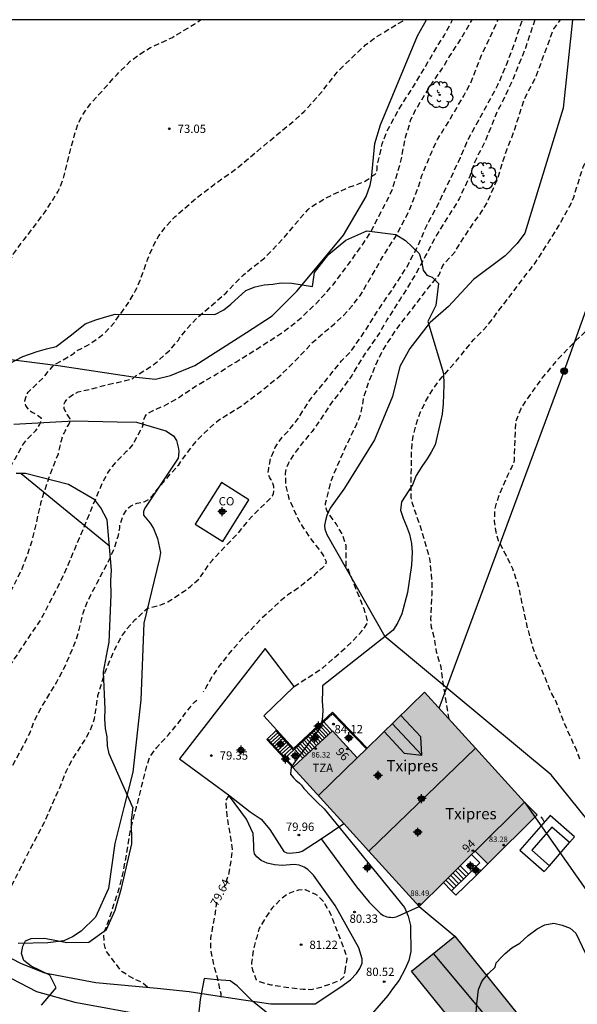
# Model space of a CAD drawing. Units: metres. Extents: x 587294 to 587645, y 4795040 to 4795290.
# Drawn here: x 587448 to 587498, y 4795201 to 4795290 of the extents above; entities that cross this region are included whole.
import ezdxf
from ezdxf.enums import TextEntityAlignment as Align

# ---------------------------------------------------------------- set-up
doc = ezdxf.new("R2010")
doc.units = ezdxf.units.M
doc.header["$MEASUREMENT"] = 0
doc.linetypes.add('TRAZOS_NORMALES', pattern=[0.75, 0.5, -0.25])
for name, color, linetype in [('010106', 9, 'Continuous'), ('020194', 31, 'TRAZOS_NORMALES'), ('020195', 30, 'TRAZOS_NORMALES'), ('020204', 9, 'Continuous'), ('020307', 24, 'Continuous'), ('020308', 9, 'Continuous'), ('060106', 9, 'Continuous'), ('060110', 9, 'Continuous'), ('060117', 9, 'Continuous'), ('060130', 9, 'Continuous'), ('060134', 9, 'Continuous'), ('070101', 9, 'Continuous'), ('070104', 3, 'Continuous'), ('070105', 6, 'Continuous'), ('080107', 9, 'Continuous'), ('080109', 9, 'Continuous'), ('080110', 9, 'Continuous'), ('080137', 9, 'Continuous'), ('080201', 9, 'Continuous'), ('080202', 9, 'Continuous'), ('080301', 9, 'Continuous'), ('080303', 9, 'Continuous'), ('080304', 9, 'Continuous'), ('080308', 9, 'Continuous'), ('080311', 9, 'Continuous'), ('090217', 9, 'Continuous'), ('100106', 63, 'Continuous'), ('100107', 3, 'Continuous'), ('100202', 3, 'Continuous'), ('220104', 9, 'Continuous'), ('990501', 21, 'Continuous'), ('C_Edificios', 5, 'Continuous'), ('Centroides', 1, 'Continuous')]:
    doc.layers.add(name, color=color, linetype=linetype)
doc.layers.add('080111', color=7, linetype='Continuous', lineweight=30)
doc.layers.add('080118', color=7, linetype='Continuous', lineweight=30)
doc.styles.add('ARIAL', font='arial.ttf', dxfattribs={"height": 1})
doc.styles.add('ARIALI', font='ariali.ttf', dxfattribs={"height": 1})
doc.styles.get("Standard").update_dxf_attribs({"font": 'arial.ttf'})

# ---------------------------------------------------------------- blocks, each defined once
blk = doc.blocks.new('Centroide')
for points in [[(0.402, 0), (-0.402, 0)], [(0, -0.402), (0, 0.402)]]:
    blk.add_lwpolyline(points)
for radius in [0.256, 0.159]:
    blk.add_circle((0, 0), radius)
blk = doc.blocks.new('COTAPU')
blk.add_circle((0, 0), 0.075)
blk = doc.blocks.new('PUNTO')
blk.add_circle((0, 0), 0.075)
blk = doc.blocks.new('ARBOL')
blk.add_circle((0, 0), 0.0587)
for centre, radius, start, end in [((-0.564, 0.381), 0.532, 92.28, 254.58), ((-0.28, 0.855), 0.3, 359.28777, 173.60777), ((0.097, 0.97), 0.21, 23.15651, 160.46651), ((0.438, 0.881), 0.24, 301.57804, 139.32804), ((-0.091, 0.321), 0.12, 119.14, 310.56), ((0.656, 0.288), 0.443, 319.85562, 114.76562), ((0.819, -0.249), 0.383, 235.52754, 62.02753), ((-0.556, -0.339), 0.555, 142.64, 266.54), ((-0.039, -0.384), 0.21, 189.64, 323.88), ((0.299, -0.624), 0.532, 224.67, 0.24), ((-0.301, -0.676), 0.45, 213.78, 295.32)]:
    blk.add_arc(centre, radius, start, end)
blk = doc.blocks.new('BloquePortal')
blk.add_circle((0, 0), 0.075)
at = {"flags": 5}
blk.add_attdef('INDICE', text='', height=0.75, dxfattribs=at).set_placement((0, 0), align=Align.MIDDLE_CENTER)
blk = doc.blocks.new('POSTEM')
for radius in [0.29, 0.21, 0.12]:
    blk.add_circle((0, 0), radius)

msp = doc.modelspace()

# ---------------------------------------------------------------- hatches: boundary and pattern name
at = {"layer": '990501'}
h = msp.add_hatch(color=256, dxfattribs=at)
h.dxf.hatch_style = 1
h.paths.add_polyline_path([(587493.22, 4795219.69), (587484.22, 4795229.58), (587478.16, 4795223.68), (587475.92, 4795226.1), (587472.36, 4795222.8), (587483.74, 4795210.3), (587485.92, 4795212.45), (587488.77, 4795215.29), (587489.9, 4795214.15), (587494.35, 4795218.55)])
h = msp.add_hatch(color=256, dxfattribs=at)
h.dxf.hatch_style = 1
h.paths.add_polyline_path([(587486.93, 4795207.63), (587483.05, 4795204.49), (587490.42, 4795195.37), (587494.3, 4795198.51)])

# ---------------------------------------------------------------- linework, layer by layer
at = {"layer": '010106', "flags": 128}
msp.add_lwpolyline([(587294.032, 4795040.095), (587644.022, 4795040.087), (587644.028, 4795290.08), (587294.038, 4795290.088)], close=True, dxfattribs=at)
at = {"layer": '020194', "flags": 128}
for points, elevation in [([(587394.195, 4795228.164), (587395.65, 4795228.328), (587397.673, 4795228.623), (587400.213, 4795229.098), (587402.468, 4795229.686), (587404.921, 4795230.301), (587407.061, 4795231.069), (587408.136, 4795231.507), (587409.911, 4795232.429), (587411.476, 4795233.127), (587412.531, 4795233.546), (587414.738, 4795234.234), (587415.841, 4795234.523), (587418.172, 4795234.942), (587420.505, 4795235.45), (587422.799, 4795235.988), (587424.518, 4795236.446), (587426.517, 4795237.097), (587427.611, 4795237.515), (587427.811, 4795237.611), (587428.894, 4795237.949), (587430, 4795238.397), (587431.268, 4795239.159), (587433.228, 4795240.474), (587434.096, 4795240.995), (587435.197, 4795241.838), (587435.529, 4795242.189), (587436.902, 4795243.968), (587437.581, 4795244.997), (587437.796, 4795245.439), (587437.961, 4795245.861), (587438.057, 4795246.345), (587438.104, 4795247.353), (587438.075, 4795248.036), (587438.048, 4795248.235), (587438.042, 4795248.442), (587438.118, 4795248.877), (587438.511, 4795249.979), (587439.001, 4795250.94), (587439.425, 4795251.537), (587440.201, 4795252.396), (587440.371, 4795252.542), (587440.512, 4795252.688), (587441.543, 4795253.463), (587441.704, 4795253.619), (587441.756, 4795253.816), (587441.482, 4795254.008), (587441.396, 4795254.198), (587441.488, 4795254.394), (587441.93, 4795254.773), (587442.11, 4795254.899), (587443.438, 4795255.719), (587443.619, 4795255.875), (587444.033, 4795256.402), (587444.227, 4795256.785), (587444.352, 4795257.209), (587444.395, 4795257.406), (587444.425, 4795258.058), (587444.392, 4795259.167), (587444.246, 4795260.574), (587443.718, 4795261.582), (587443.642, 4795261.781), (587443.533, 4795262.405), (587443.516, 4795262.623), (587443.539, 4795262.83), (587443.737, 4795263.45), (587443.951, 4795263.843), (587444.376, 4795264.45), (587445.668, 4795266.121), (587446.328, 4795267.199), (587446.43, 4795267.405), (587446.493, 4795267.602), (587447.053, 4795268.622), (587447.135, 4795268.839), (587447.237, 4795269.025), (587448.036, 4795270.151), (587448.187, 4795270.316), (587449.419, 4795271.92), (587450.066, 4795272.8), (587451.212, 4795274.593), (587451.386, 4795274.956), (587451.685, 4795275.693), (587452.212, 4795277.793), (587452.707, 4795279.714), (587453.019, 4795280.709), (587453.478, 4795281.602), (587454.176, 4795282.551), (587455.676, 4795284.209), (587456.542, 4795285.165), (587457.728, 4795286.344), (587458.589, 4795286.992), (587459.557, 4795287.581), (587461.521, 4795288.5), (587463.488, 4795289.676), (587464.059, 4795290.084)], 72.64), ([(587398.488, 4795221.954), (587398.498, 4795222.778), (587398.498, 4795223.159), (587398.552, 4795223.512), (587398.715, 4795223.784), (587399.204, 4795224.121), (587399.443, 4795224.231), (587400.361, 4795224.377), (587402.587, 4795224.56), (587404.782, 4795224.85), (587406.932, 4795225.222), (587409.091, 4795225.736), (587411.253, 4795226.387), (587413.338, 4795227.188), (587415.505, 4795228.085), (587417.43, 4795229.089), (587419.526, 4795229.898), (587421.649, 4795230.413), (587423.903, 4795230.964), (587424.941, 4795231.228), (587427.067, 4795231.978), (587428.242, 4795232.398), (587430.471, 4795232.957), (587432.934, 4795233.572), (587433.955, 4795233.901), (587436.1, 4795234.927), (587437.358, 4795235.671), (587438.339, 4795236.294), (587440.038, 4795237.717), (587441.671, 4795239.532), (587442.28, 4795240.431), (587442.831, 4795241.434), (587443.279, 4795242.463), (587443.646, 4795243.628), (587444.055, 4795244.582), (587445.182, 4795246.644), (587446.258, 4795248.601), (587447.359, 4795250.59), (587448.07, 4795251.83), (587448.436, 4795252.334), (587449.224, 4795253.114), (587449.57, 4795253.626), (587449.665, 4795253.817), (587449.72, 4795254.018), (587449.75, 4795254.219), (587449.105, 4795254.665), (587448.91, 4795254.756), (587448.733, 4795254.877), (587448.583, 4795255.031), (587448.447, 4795255.21), (587448.34, 4795255.384), (587448.269, 4795255.582), (587448.239, 4795255.793), (587448.355, 4795256.199), (587448.434, 4795256.395), (587448.549, 4795256.57), (587449.899, 4795257.877), (587450.758, 4795258.909), (587450.899, 4795259.052), (587452.302, 4795259.838), (587452.505, 4795259.961), (587452.673, 4795260.09), (587452.848, 4795260.271), (587453.852, 4795260.761), (587454.713, 4795261.332), (587455.513, 4795261.973), (587456.276, 4795262.814), (587457.601, 4795264.669), (587458.215, 4795265.713), (587458.633, 4795266.647), (587459.316, 4795268.566), (587459.781, 4795269.695), (587460.288, 4795270.643), (587460.971, 4795271.521), (587461.748, 4795272.344), (587463.441, 4795273.84), (587465.321, 4795275.301), (587467.313, 4795276.702), (587469.168, 4795278.262), (587470.928, 4795279.718), (587472.485, 4795281.006), (587473.396, 4795281.84), (587474.942, 4795283.559), (587476.352, 4795285.364), (587478.011, 4795286.985), (587478.903, 4795287.813), (587479.85, 4795288.519), (587481.601, 4795289.593), (587482.459, 4795290.084)], 73.64), ([(587430.276, 4795216.317), (587429.932, 4795216.88), (587428.628, 4795218.402), (587428.465, 4795218.891), (587428.465, 4795219.489), (587428.683, 4795219.924), (587429.009, 4795220.128), (587429.498, 4795220.291), (587429.906, 4795220.345), (587430.503, 4795220.454), (587432.372, 4795220.896), (587432.568, 4795220.94), (587432.784, 4795221.01), (587433.673, 4795221.118), (587434.468, 4795221.24), (587434.731, 4795221.309), (587435.983, 4795221.438), (587437.156, 4795221.661), (587438.166, 4795221.733), (587439.252, 4795222.019), (587439.448, 4795222.089), (587439.712, 4795222.22), (587440.08, 4795222.537), (587440.272, 4795222.782), (587441.124, 4795224.819), (587441.779, 4795225.858), (587443.31, 4795227.5), (587444.843, 4795229.277), (587445.948, 4795230.739), (587446.585, 4795231.488), (587447.776, 4795233.264), (587448.856, 4795234.867), (587449.633, 4795236.011), (587450.686, 4795238.025), (587451.761, 4795240.152), (587452.634, 4795242.215), (587453.561, 4795244.372), (587454.373, 4795246.409), (587455.259, 4795248.486), (587455.28, 4795248.54), (587455.77, 4795249.41), (587456.52, 4795250.38), (587457.4, 4795251.26), (587457.62, 4795251.44), (587457.79, 4795251.62), (587457.95, 4795251.84), (587458.72, 4795253.24), (587458.83, 4795253.45), (587458.9, 4795253.65), (587458.91, 4795254), (587459.06, 4795254.38), (587459.18, 4795254.57), (587459.34, 4795254.69), (587459.72, 4795254.9), (587460.79, 4795255.36), (587461.88, 4795255.95), (587463.6, 4795257.11), (587465.45, 4795258.18), (587467.22, 4795259.28), (587469.02, 4795260.38), (587471, 4795261.66), (587472.03, 4795262.41), (587472.93, 4795263.11), (587474.47, 4795264.55), (587475.94, 4795266.18), (587475.982, 4795266.235), (587477.383, 4795268.103), (587478.689, 4795269.924), (587479.405, 4795271.028), (587480.452, 4795273.109), (587480.95, 4795274.008), (587481.368, 4795274.963), (587482.062, 4795277.217), (587482.471, 4795279.288), (587482.508, 4795279.516), (587482.916, 4795280.824), (587482.966, 4795281.03), (587483.409, 4795281.963), (587484.558, 4795283.856), (587485.832, 4795285.724), (587486.444, 4795286.74), (587487.617, 4795288.559), (587488.488, 4795290.084)], 75.64), ([(587438.1, 4795210.667), (587438.347, 4795210.949), (587438.498, 4795211.089), (587438.201, 4795211.632), (587438.064, 4795211.812), (587437.349, 4795212.603), (587437.22, 4795212.77), (587437.161, 4795212.973), (587437.222, 4795213.178), (587437.337, 4795213.365), (587437.501, 4795213.506), (587437.681, 4795213.621), (587437.889, 4795213.708), (587438.533, 4795213.751), (587438.959, 4795213.724), (587439.158, 4795213.677), (587439.369, 4795213.685), (587439.581, 4795213.739), (587440.515, 4795214.344), (587441.376, 4795215.075), (587441.933, 4795215.468), (587442.955, 4795216.46), (587444.101, 4795217.295), (587444.26, 4795217.448), (587444.414, 4795217.626), (587444.551, 4795217.83), (587445.051, 4795218.738), (587445.93, 4795220.769), (587447.047, 4795222.819), (587448.179, 4795224.856), (587448.71, 4795225.948), (587449.087, 4795226.983), (587449.844, 4795228.388), (587451.121, 4795230.521), (587451.622, 4795231.424), (587452.526, 4795233.446), (587452.926, 4795234.466), (587453.493, 4795236.704), (587453.939, 4795237.865), (587454.754, 4795239.421), (587455.836, 4795241.488), (587456.1, 4795242.1), (587456.29, 4795242.51), (587456.64, 4795243.6), (587456.78, 4795244.35), (587456.79, 4795244.59), (587457.07, 4795245.45), (587457.42, 4795245.99), (587457.58, 4795246.18), (587457.74, 4795246.32), (587457.92, 4795246.42), (587458.34, 4795246.58), (587459.04, 4795246.74), (587459.43, 4795246.97), (587459.75, 4795247.31), (587460.69, 4795248.44), (587462.09, 4795250.05), (587463.35, 4795251.78), (587464.1, 4795252.62), (587465.64, 4795254.04), (587467.72, 4795255.33), (587469.48, 4795256.65), (587471.3, 4795258.13), (587472.99, 4795259.82), (587473.84, 4795260.72), (587473.97, 4795260.91), (587475.31, 4795262.07), (587476.12, 4795262.73), (587476.93, 4795263.48), (587477.73, 4795264.38), (587478.428, 4795265.285), (587478.451, 4795265.315), (587479.601, 4795267.267), (587480.455, 4795268.769), (587481.709, 4795270.732), (587482.785, 4795272.8), (587483.647, 4795274.978), (587483.984, 4795276.078), (587484.868, 4795278.21), (587485.377, 4795279.302), (587486.548, 4795281.197), (587487.747, 4795283.241), (587488.38, 4795284.415), (587489.275, 4795286.733), (587490.263, 4795288.826), (587490.832, 4795290.084)], 76.64), ([(587445.353, 4795206.398), (587445.403, 4795206.508), (587444.877, 4795207.669), (587444.765, 4795207.839), (587444.668, 4795208.051), (587444.602, 4795208.242), (587444.576, 4795208.459), (587444.6, 4795208.687), (587444.688, 4795208.885), (587444.796, 4795209.065), (587444.928, 4795209.235), (587445.072, 4795209.389), (587446.375, 4795211.18), (587447.084, 4795212.216), (587448.119, 4795214.271), (587448.899, 4795215.778), (587450.017, 4795217.885), (587450.965, 4795220.055), (587451.551, 4795221.354), (587451.953, 4795222.444), (587452.472, 4795223.423), (587453.633, 4795225.25), (587454.128, 4795226.148), (587454.519, 4795227.203), (587454.824, 4795229.289), (587455.47, 4795231.396), (587456.307, 4795233.386), (587456.808, 4795234.348), (587457.04, 4795234.7), (587457.43, 4795235.28), (587458.18, 4795236.11), (587459.25, 4795237.11), (587460.48, 4795237.45), (587461.11, 4795237.7), (587462.59, 4795238.67), (587463.16, 4795239.1), (587463.98, 4795239.83), (587464.84, 4795241.14), (587465.12, 4795241.47), (587466.62, 4795243.04), (587467.42, 4795243.87), (587468.67, 4795245.39), (587470.24, 4795246.93), (587470.4, 4795247.09), (587470.54, 4795247.26), (587470.62, 4795247.45), (587470.66, 4795247.67), (587470.67, 4795247.88), (587470.64, 4795248.1), (587470.59, 4795248.3), (587470.42, 4795248.68), (587470.3, 4795248.87), (587470.21, 4795249.07), (587470.15, 4795249.27), (587470.19, 4795249.74), (587470.36, 4795250.59), (587470.78, 4795251.59), (587471.41, 4795252.53), (587472.02, 4795253.16), (587472.76, 4795254.08), (587473.96, 4795255.96), (587475.35, 4795257.65), (587476.75, 4795259.39), (587477.58, 4795260.24), (587478.92, 4795262.16), (587480.11, 4795264.06), (587480.42, 4795264.512), (587481.377, 4795265.906), (587482.567, 4795267.744), (587483.594, 4795269.669), (587484.446, 4795271.643), (587485.561, 4795273.718), (587486.519, 4795275.72), (587487.445, 4795277.689), (587488.01, 4795279.036), (587489.105, 4795281.056), (587490.222, 4795283.087), (587490.826, 4795284.23), (587491.654, 4795286.187), (587492.294, 4795287.887), (587493.024, 4795290.084)], 77.64), ([(587494.154, 4795290.084), (587493.824, 4795289.098), (587493.291, 4795287.524), (587492.499, 4795285.558), (587492.026, 4795284.388), (587491.474, 4795283.259), (587491.268, 4795282.787), (587490.769, 4795281.855), (587490.244, 4795280.567), (587489.587, 4795278.985), (587488.729, 4795277.306), (587488.284, 4795276.007), (587487.332, 4795273.964), (587486.581, 4795272.759), (587485.363, 4795270.799), (587484.304, 4795268.857), (587483.234, 4795266.896), (587482.027, 4795264.956), (587481.484, 4795264.099), (587480.83, 4795263.08), (587480.19, 4795261.94), (587478.85, 4795260.03), (587477.76, 4795258.26), (587477.66, 4795258.08), (587476.47, 4795256.41), (587475.99, 4795255.84), (587474.65, 4795253.82), (587474.09, 4795253.05), (587473.21, 4795251.98), (587472.75, 4795251.39), (587472.44, 4795250.98), (587471.94, 4795250.13), (587471.76, 4795249.71), (587471.71, 4795249.47), (587471.68, 4795249.23), (587471.7, 4795248.34), (587471.96, 4795247.13), (587472.03, 4795246.9), (587472.15, 4795246.68), (587472.79, 4795245.26), (587473.21, 4795244.51), (587473.83, 4795243.6), (587474.02, 4795243.33), (587474.89, 4795242.2), (587475.11, 4795241.85), (587475.36, 4795241.33), (587475.34, 4795241.18), (587475.26, 4795241.04), (587475.12, 4795240.86), (587474.97, 4795240.71), (587474.8, 4795240.58), (587474.63, 4795240.41), (587474.46, 4795240.28), (587474.32, 4795240.13), (587473.14, 4795239.18), (587472.36, 4795238.61), (587471.92, 4795238.34), (587471.09, 4795237.65), (587469.51, 4795236.16), (587468.55, 4795235.16), (587467.87, 4795234.49), (587467.11, 4795233.6), (587466.9, 4795233.41), (587465.77, 4795231.97), (587465.1, 4795230.98), (587464.63, 4795230.18), (587464.53, 4795229.97), (587464.28, 4795229.58)], 78.64), ([(587486.43, 4795227.14), (587485.84, 4795230.83), (587485.7, 4795231.82), (587485.65, 4795232.03), (587485.56, 4795232.3), (587485.51, 4795232.49), (587485.43, 4795232.69), (587485.3, 4795233.2), (587485.09, 4795234.54), (587484.853, 4795235.405), (587484.852, 4795235.407), (587484.785, 4795236.17), (587484.888, 4795238.335), (587484.895, 4795239.433), (587484.822, 4795240.434), (587484.701, 4795241.583), (587484.251, 4795243.144), (587483.818, 4795244.565), (587483.127, 4795246.565), (587483.027, 4795247.13), (587483.026, 4795248.97), (587483.037, 4795250.929), (587483.125, 4795252.135), (587483.192, 4795252.619), (587483.445, 4795253.624), (587483.859, 4795254.795), (587484.38, 4795255.885), (587484.979, 4795256.825), (587485.566, 4795257.667), (587487.187, 4795259.512), (587488.66, 4795261.319), (587489.373, 4795262.03), (587490.068, 4795262.8), (587490.947, 4795263.983), (587492.099, 4795265.499), (587493.493, 4795267.317), (587494.209, 4795268.236), (587495.427, 4795270.156), (587496.299, 4795271.528), (587497.296, 4795273.323), (587497.655, 4795274.128), (587498.156, 4795275.773), (587498.208, 4795275.98), (587498.499, 4795276.836), (587498.601, 4795277.052), (587499.097, 4795277.786), (587499.734, 4795278.657), (587500.894, 4795280.054), (587502.13, 4795281.924), (587503.249, 4795283.895), (587503.825, 4795285.281), (587503.967, 4795285.517), (587504.54, 4795286.733), (587505.35, 4795288.531), (587505.494, 4795288.935), (587505.779, 4795289.959), (587505.823, 4795290.083)], 80.64), ([(587498.198, 4795223.551), (587498.07, 4795223.902), (587497.975, 4795224.111), (587497.909, 4795224.33), (587497.651, 4795224.908), (587496.819, 4795226.771), (587496.011, 4795228.871), (587495.663, 4795229.44), (587494.682, 4795231.81), (587494.301, 4795232.736), (587493.969, 4795233.642), (587493.454, 4795235.53), (587492.984, 4795237.714), (587492.717, 4795239.024), (587492.15, 4795240.695), (587491.584, 4795241.841), (587490.883, 4795243.198), (587490.648, 4795243.983), (587490.514, 4795244.945), (587490.56, 4795245.973), (587490.657, 4795246.476), (587490.958, 4795247.362), (587491.614, 4795248.865), (587491.717, 4795249.101), (587492.043, 4795249.729), (587492.238, 4795250.161), (587492.311, 4795250.427), (587492.325, 4795250.665), (587492.312, 4795251.09), (587492.383, 4795252.504), (587492.436, 4795253.948), (587492.899, 4795255.118), (587493.982, 4795256.704), (587494.811, 4795257.829), (587496.253, 4795259.566), (587497.812, 4795261.194), (587499.258, 4795262.566), (587500.243, 4795263.521), (587500.756, 4795264.067), (587502.253, 4795265.577), (587503.07, 4795266.534), (587503.885, 4795267.411), (587504.066, 4795267.636), (587504.178, 4795267.813), (587505.078, 4795269.678), (587505.19, 4795269.874), (587505.804, 4795271.2), (587506.876, 4795273.341), (587507.173, 4795274.009), (587507.659, 4795275.357), (587508.264, 4795277.296), (587509.235, 4795279.349), (587510.07, 4795280.869), (587510.508, 4795281.614), (587511, 4795282.753), (587511.283, 4795284.381), (587511.694, 4795286.641), (587512.089, 4795287.861), (587513.16, 4795289.942), (587513.22, 4795290.083)], 81.64), ([(587459.276, 4795203.039), (587459.061, 4795203.223), (587458.735, 4795203.495), (587458.001, 4795203.821), (587456.995, 4795204.42), (587455.555, 4795206.296), (587455.392, 4795207.003), (587455.353, 4795207.901), (587455.425, 4795208.108), (587455.527, 4795208.324), (587456.066, 4795209.839), (587456.7, 4795211.828), (587457.004, 4795212.892), (587457.413, 4795215.022), (587457.752, 4795217.123), (587457.796, 4795217.37), (587458.28, 4795219.23), (587458.4, 4795219.65), (587458.8, 4795221.31), (587459.28, 4795223.14), (587459.44, 4795223.6), (587459.53, 4795223.8), (587460.08, 4795224.58), (587461.17, 4795225.75), (587462.06, 4795226.81), (587462.75, 4795227.76), (587463.43, 4795228.59), (587463.57, 4795228.73), (587463.73, 4795228.87)], 78.64), ([(587494.68, 4795218.36), (587494.84, 4795218.2), (587494.98, 4795217.93)], 80.64)]:
    msp.add_lwpolyline(points, dxfattribs=dict(at, elevation=elevation))
at = {"layer": '020194', "elevation": 80.64, "flags": 128}
msp.add_lwpolyline([(587477.07, 4795204.46), (587477.24, 4795205.58), (587477.2, 4795205.8), (587476.92, 4795206.65), (587476.17, 4795208.57), (587475.86, 4795209.4), (587475.66, 4795209.84), (587475.09, 4795210.79), (587474.58, 4795211.29), (587474.37, 4795211.41), (587473.49, 4795211.79), (587473.28, 4795211.79), (587472.86, 4795211.77), (587471.89, 4795211.45), (587471.33, 4795211), (587470.53, 4795210.2), (587469.9, 4795209.28), (587469.31, 4795208.27), (587469.11, 4795207.55), (587468.8, 4795206.36), (587468.64, 4795205.22), (587468.65, 4795205.01), (587468.73, 4795204.57), (587469.06, 4795203.71), (587469.24, 4795203.59), (587469.44, 4795203.51), (587470.39, 4795203.26), (587471.43, 4795203.09), (587473.3, 4795202.87), (587474, 4795202.84), (587474.91, 4795203.05), (587475.83, 4795203.36), (587476.65, 4795203.71), (587476.96, 4795203.98)], close=True, dxfattribs=at)
at = {"layer": '020195', "flags": 128}
for points, elevation in [([(587440.264, 4795231.638), (587442.167, 4795232.922), (587443.03, 4795233.79), (587444.211, 4795235.254), (587445.567, 4795236.871), (587446.387, 4795237.805), (587446.985, 4795238.668), (587447.951, 4795240.574), (587448.711, 4795242.599), (587448.91, 4795243.202), (587449.451, 4795245.521), (587449.707, 4795246.697), (587450.442, 4795248.932), (587451.261, 4795251.03), (587451.528, 4795252.236), (587451.678, 4795252.691), (587451.769, 4795252.887), (587451.884, 4795253.065), (587452.083, 4795253.473), (587452.21, 4795253.68), (587452.298, 4795253.867), (587452.323, 4795254.067), (587452.309, 4795254.166), (587452.207, 4795254.352), (587452.076, 4795254.534), (587452.063, 4795254.547), (587451.942, 4795254.712), (587451.792, 4795255.098), (587451.767, 4795255.461), (587451.779, 4795255.52), (587451.866, 4795255.703), (587452.135, 4795256.065), (587452.659, 4795256.422), (587453.046, 4795256.598), (587454.595, 4795256.951), (587455.235, 4795257.155), (587456.582, 4795257.452), (587457.757, 4795257.73), (587457.949, 4795257.8), (587458.272, 4795258.067), (587459.893, 4795259.087), (587461.239, 4795260.303), (587462.06, 4795261.254), (587462.157, 4795261.431), (587462.885, 4795262.337), (587463.721, 4795263.231), (587465.406, 4795264.681), (587466.348, 4795265.521), (587467.91, 4795267.124), (587469.834, 4795268.669), (587471.451, 4795270.344), (587472.991, 4795272.182), (587473.737, 4795273.005), (587473.893, 4795273.152), (587475.328, 4795274.062), (587477.416, 4795275.009), (587478.669, 4795275.462), (587479.046, 4795275.684), (587479.228, 4795275.82), (587479.389, 4795275.978), (587479.563, 4795276.061), (587479.739, 4795276.168), (587479.843, 4795276.267), (587479.92, 4795276.426), (587479.948, 4795276.63), (587479.938, 4795276.841), (587480.407, 4795278.905), (587480.815, 4795279.984), (587481.922, 4795282.075), (587483.234, 4795284.09), (587484.298, 4795285.881), (587485.408, 4795287.76), (587486.012, 4795288.71), (587486.738, 4795290.084)], 74.64), ([(587472.48, 4795230.09), (587475.05, 4795231.77), (587477.62, 4795234.04), (587478.55, 4795235.03), (587479.04, 4795235.76), (587479.1, 4795235.95), (587478.81, 4795237), (587477.97, 4795239.07), (587477.55, 4795240.16), (587477.44, 4795240.4), (587477.37, 4795240.61), (587477.25, 4795240.78), (587477.17, 4795240.98), (587477.15, 4795241.22), (587477.16, 4795242.22), (587477.17, 4795242.75), (587476.84, 4795243.77), (587476.28, 4795244.7), (587475.53, 4795245.75), (587475.42, 4795245.94), (587475.35, 4795246.13), (587475.31, 4795246.34), (587475.31, 4795246.55), (587475.84, 4795248.67), (587476.67, 4795250.64), (587477.61, 4795252.69), (587478.11, 4795253.69), (587478.5, 4795254.65), (587478.69, 4795255.73), (587478.71, 4795255.96), (587479.17, 4795257.41), (587479.97, 4795259.37), (587480.46, 4795260.35), (587481.71, 4795262.28), (587482.756, 4795263.606), (587483.131, 4795264.081), (587484.495, 4795265.886), (587485.38, 4795266.932), (587485.518, 4795267.133), (587485.862, 4795267.972), (587486.006, 4795268.167), (587486.958, 4795269.202), (587487.343, 4795269.831), (587487.436, 4795270.016), (587487.477, 4795270.064), (587488.644, 4795271.823), (587489.35, 4795272.79), (587489.895, 4795273.693), (587490.824, 4795275.863), (587491.298, 4795277.413), (587491.648, 4795278.471), (587492.078, 4795279.501), (587492.834, 4795281.763), (587493.175, 4795282.895), (587494.212, 4795284.882), (587494.978, 4795286.925), (587495.769, 4795289.073), (587495.861, 4795289.274), (587496.439, 4795290.084)], 79.64), ([(587466.6, 4795220.29), (587466.31, 4795219.8), (587466.43, 4795218.46), (587466.55, 4795217.6), (587466.79, 4795216.31), (587466.9, 4795215.43), (587466.76, 4795214.2), (587466.54, 4795213.07), (587466.18, 4795212.09), (587466.15, 4795212.04)], 79.64), ([(587465.92, 4795202.15), (587465.9, 4795202.44), (587465.61, 4795203.79), (587465.3, 4795204.86), (587465, 4795206.25), (587464.99, 4795207.48), (587465.36, 4795209.56), (587465.53, 4795210.68)], 79.64)]:
    msp.add_lwpolyline(points, dxfattribs=dict(at, elevation=elevation))
at = {"layer": '060106', "flags": 128}
for points in [[(587478.991, 4795224.489), (587475.92, 4795227.63), (587475.14, 4795226.91)], [(587475.14, 4795226.91), (587472.502, 4795224.448)], [(587471.673, 4795223.677), (587471.67, 4795223.68), (587470.082, 4795225.397)], [(587472.43, 4795224.38), (587470.838, 4795226.103)], [(587472.433, 4795222.867), (587471.673, 4795223.677)], [(587472.502, 4795224.448), (587472.43, 4795224.38)]]:
    msp.add_lwpolyline(points, dxfattribs=at)
at = {"layer": '060110', "flags": 128}
for points in [[(587391.642, 4795221.462), (587403.275, 4795219.583), (587409.148, 4795218.81), (587414.387, 4795218.864), (587419.989, 4795218.198), (587424.024, 4795217.421), (587426.899, 4795216.322), (587430.105, 4795214.727), (587436.168, 4795210.261), (587437.736, 4795208.971), (587439.252, 4795207.906), (587444.024, 4795205.371), (587449.292, 4795202.665), (587452.746, 4795201.693), (587459.327, 4795200.501)], [(587441.246, 4795208.614), (587447.866, 4795205.197), (587449.998, 4795204.321), (587454.645, 4795203.466), (587460.147, 4795202.938), (587463.034, 4795202.655), (587464.774, 4795202.385), (587467.92, 4795201.89), (587470.39, 4795201.55), (587474.38, 4795201.54), (587476.68, 4795203.08), (587477.56, 4795203.71), (587478.09, 4795204.26), (587478.4, 4795204.73), (587478.59, 4795205.19), (587478.61, 4795205.58), (587478.29, 4795206.57), (587476.16, 4795210.38), (587474.23, 4795213.13), (587473.72, 4795213.64), (587473.38, 4795213.84), (587472.92, 4795214.01), (587472.49, 4795214.07), (587471.39, 4795214), (587470.7, 4795214.05), (587470.04, 4795214.2), (587469.52, 4795214.45), (587469.12, 4795214.77), (587468.92, 4795215.05), (587468.84, 4795215.41), (587468.85, 4795215.83), (587468.78, 4795216.86), (587468.2, 4795218.16), (587466.56, 4795220.35)], [(587474.9, 4795216.39), (587478.1, 4795212.06), (587479.24, 4795210.7), (587480.12, 4795209.8), (587480.24, 4795209.68), (587480.38, 4795209.59), (587480.52, 4795209.5), (587480.67, 4795209.43), (587480.83, 4795209.38), (587481, 4795209.35), (587481.16, 4795209.33), (587481.33, 4795209.32), (587481.5, 4795209.34), (587481.66, 4795209.37), (587481.82, 4795209.42), (587483.74, 4795210.3)], [(587483.74, 4795210.3), (587486.93, 4795207.63)]]:
    msp.add_lwpolyline(points, dxfattribs=at)
at = {"layer": '060117', "flags": 128}
for points in [[(587475.37, 4795225.59), (587474.61, 4795226.41)], [(587475.551, 4795225.758), (587474.79, 4795226.58)], [(587475.728, 4795225.922), (587474.97, 4795226.74)], [(587475.14, 4795226.91), (587475.899, 4795226.081)], [(587470.082, 4795225.397), (587470.01, 4795225.33)], [(587470.838, 4795226.103), (587470.082, 4795225.397)], [(587470.998, 4795225.929), (587470.238, 4795225.229)], [(587471.162, 4795225.752), (587470.397, 4795225.057)], [(587471.316, 4795225.585), (587470.555, 4795224.886)], [(587471.474, 4795225.414), (587470.719, 4795224.709)], [(587470.91, 4795226.17), (587470.838, 4795226.103)], [(587474.317, 4795224.614), (587473.56, 4795225.43)], [(587474.493, 4795224.777), (587473.73, 4795225.59)], [(587474.669, 4795224.941), (587473.91, 4795225.76)], [(587474.841, 4795225.099), (587474.09, 4795225.92)], [(587475.022, 4795225.268), (587474.26, 4795226.09)], [(587475.199, 4795225.431), (587474.44, 4795226.25)], [(587471.633, 4795225.243), (587470.877, 4795224.537)], [(587471.791, 4795225.071), (587471.036, 4795224.366)], [(587471.95, 4795224.9), (587471.194, 4795224.195)], [(587472.113, 4795224.723), (587471.353, 4795224.023)], [(587472.272, 4795224.551), (587471.516, 4795223.846)], [(587473.434, 4795223.796), (587472.68, 4795224.61)], [(587473.611, 4795223.959), (587472.85, 4795224.77)], [(587473.787, 4795224.123), (587473.03, 4795224.94)], [(587473.963, 4795224.286), (587473.21, 4795225.1)], [(587474.14, 4795224.45), (587473.38, 4795225.27)], [(587472.43, 4795224.38), (587471.673, 4795223.677)], [(587473.258, 4795223.632), (587472.502, 4795224.448)], [(587488.17, 4795213.21), (587489.19, 4795214.23), (587488.449, 4795214.971)], [(587487.433, 4795213.957), (587488.17, 4795213.21)], [(587486.571, 4795213.099), (587487.299, 4795212.351)], [(587488.17, 4795213.21), (587486.65, 4795211.71)], [(587486.782, 4795213.308), (587487.521, 4795212.569)], [(587487.002, 4795213.528), (587487.732, 4795212.778)], [(587487.217, 4795213.743), (587487.954, 4795212.996)], [(587486.65, 4795211.71), (587485.92, 4795212.45)], [(587486.135, 4795212.665), (587486.871, 4795211.929)], [(587486.351, 4795212.879), (587487.088, 4795212.142)]]:
    msp.add_lwpolyline(points, dxfattribs=at)
at = {"layer": '060130', "flags": 128}
msp.add_lwpolyline([(587497.26, 4795216.05), (587497.71, 4795216.56), (587495.52, 4795218.48), (587492.79, 4795215.37), (587494.99, 4795213.45), (587495.45, 4795213.97)], dxfattribs=at)
at = {"layer": '060134', "flags": 128}
for points in [[(587470.91, 4795226.17), (587469.75, 4795227.45), (587472.48, 4795230.09), (587469.88, 4795233.51), (587462.17, 4795223.6), (587466.56, 4795220.35)], [(587466.56, 4795220.35), (587468.51, 4795218.83), (587469.52, 4795218.16), (587470.3, 4795217.22), (587471.55, 4795215.26), (587471.83, 4795215.14), (587472.1, 4795215.11), (587472.92, 4795215.2), (587473.21, 4795215.28), (587474.9, 4795216.39)], [(587474.9, 4795216.39), (587476.955, 4795217.753)]]:
    msp.add_lwpolyline(points, dxfattribs=at)
at = {"layer": '070101', "flags": 128}
for points in [[(587447.91, 4795249.26), (587455.85, 4795242.76)], [(587499.02, 4795205.61), (587500.5, 4795215.41), (587498.98, 4795217.97), (587495.6, 4795222.16), (587480.65, 4795234.58)]]:
    msp.add_lwpolyline(points, dxfattribs=at)
at = {"layer": '070104', "flags": 128}
for points in [[(587446.283, 4795259.601), (587451.239, 4795258.972), (587458.006, 4795257.965), (587459.999, 4795257.753), (587461.355, 4795258.068), (587463.546, 4795258.968), (587468.19, 4795261.934), (587470.492, 4795263.437), (587472.759, 4795265.7), (587476.917, 4795270.697), (587478.974, 4795274.166), (587479.327, 4795275.209), (587479.457, 4795275.798), (587479.748, 4795278.946), (587480.258, 4795280.625), (587483.583, 4795288.639), (587484.403, 4795290.084)], [(587497.522, 4795290.084), (587496.694, 4795282.121), (587493.244, 4795270.883), (587492.557, 4795269.959), (587491.471, 4795268.847), (587488.615, 4795266.72), (587486.38, 4795264.296), (587484.733, 4795262.838), (587484.64, 4795262.75), (587482.9, 4795260.51), (587482, 4795258.88), (587481.34, 4795256.2), (587479.71, 4795252.3), (587477.01, 4795247.94), (587475.73, 4795246.13), (587475.42, 4795245.48), (587475.29, 4795245.03), (587475.21, 4795244.57), (587475.23, 4795244.24), (587475.43, 4795243.76), (587480.65, 4795234.58)], [(587447.251, 4795253.697), (587452.66, 4795253.996), (587456.555, 4795253.921), (587458.28, 4795253.88), (587460.94, 4795253.1), (587461.63, 4795252.65), (587461.88, 4795252.23), (587462.05, 4795251.64), (587462.11, 4795251.26), (587462.08, 4795250.88), (587462.03, 4795250.64), (587459.03, 4795246.13), (587458.93, 4795245.85), (587458.91, 4795245.52), (587459.51, 4795244.78), (587459.82, 4795244.31), (587460.17, 4795243.42), (587460.44, 4795242.15), (587460.37, 4795241.6), (587458.96, 4795235.78), (587458.69, 4795228.89), (587457.96, 4795222.38), (587457.15, 4795219.2), (587456.348, 4795215.963), (587455.781, 4795211.932), (587454.591, 4795209.349), (587453.307, 4795208.072), (587452.533, 4795207.58), (587451.741, 4795207.223), (587450.307, 4795207.03), (587447.649, 4795206.96)]]:
    msp.add_lwpolyline(points, dxfattribs=at)
at = {"layer": '070105', "flags": 128}
for points in [[(587470.91, 4795226.17), (587472.43, 4795224.52), (587475.93, 4795227.77), (587479.057, 4795224.553)], [(587472.36, 4795222.8), (587470.01, 4795225.33)]]:
    msp.add_lwpolyline(points, dxfattribs=at)
at = {"layer": '080107', "flags": 128}
msp.add_lwpolyline([(587466.06, 4795243.14), (587468.41, 4795246.9), (587465.93, 4795248.46), (587463.58, 4795244.7)], close=True, dxfattribs=at)
at = {"layer": '080109', "flags": 128}
for points in [[(587483.98, 4795223.91), (587481.317, 4795226.753)], [(587492.542, 4795197.087), (587485.01, 4795206.08)]]:
    msp.add_lwpolyline(points, dxfattribs=at)
at = {"layer": '080110', "flags": 128}
for points in [[(587480.57, 4795226.03), (587482.39, 4795224.09), (587483.98, 4795223.91), (587483.88, 4795225.55), (587482.07, 4795227.49)], [(587478.16, 4795223.68), (587474.662, 4795220.272)], [(587488.77, 4795215.29), (587493.22, 4795219.69)]]:
    msp.add_lwpolyline(points, dxfattribs=at)
at = {"layer": '080111', "flags": 128}
for points in [[(587479.057, 4795224.553), (587484.22, 4795229.58)], [(587473.258, 4795223.632), (587475.899, 4795226.081)], [(587475.899, 4795226.081), (587475.92, 4795226.1), (587478.16, 4795223.68), (587478.991, 4795224.489)], [(587478.991, 4795224.489), (587479.057, 4795224.553)], [(587488.799, 4795224.548), (587493.22, 4795219.69), (587494.35, 4795218.55), (587489.9, 4795214.15)], [(587472.433, 4795222.867), (587473.258, 4795223.632)], [(587472.36, 4795222.8), (587472.433, 4795222.867)], [(587476.955, 4795217.753), (587472.36, 4795222.8)], [(587479.213, 4795215.273), (587476.955, 4795217.753)], [(587488.449, 4795214.971), (587485.92, 4795212.45)], [(587489.9, 4795214.15), (587488.77, 4795215.29), (587488.449, 4795214.971)], [(587485.92, 4795212.45), (587483.74, 4795210.3)], [(587490.42, 4795195.37), (587483.05, 4795204.49), (587486.93, 4795207.63)], [(587486.93, 4795207.63), (587494.3, 4795198.51), (587492.631, 4795197.159)]]:
    msp.add_lwpolyline(points, dxfattribs=at)
at = {"layer": '080111'}
for points in [[(587484.22, 4795229.58), (587488.799, 4795224.548)], [(587483.74, 4795210.3), (587479.213, 4795215.273)]]:
    msp.add_lwpolyline(points, dxfattribs=at)
at = {"layer": '080118'}
msp.add_lwpolyline([(587488.799, 4795224.548), (587479.213, 4795215.273)], dxfattribs=at)
at = {"layer": '080137', "flags": 128}
msp.add_lwpolyline([(587495.45, 4795213.97), (587497.26, 4795216.05), (587495.68, 4795217.43), (587493.87, 4795215.36)], close=True, dxfattribs=at)
at = {"layer": '100106', "flags": 128}
for points in [[(587446.86, 4795259.16), (587448.07, 4795259.77), (587449.35, 4795260.23), (587450.18, 4795260.46), (587451.06, 4795260.68), (587452.44, 4795261.74), (587453.66, 4795262.71), (587454.63, 4795263.09), (587455.61, 4795263.38), (587456.36, 4795263.58), (587465.33, 4795263.57), (587466.14, 4795263.98), (587466.79, 4795264.49), (587468.13, 4795265.71), (587468.96, 4795266.04), (587469.78, 4795266.22), (587470.57, 4795266.29), (587471.32, 4795266.41), (587472.26, 4795266.37), (587474.128, 4795266.088), (587474.318, 4795267.355), (587475.56, 4795268.956), (587477.133, 4795270.262), (587479.028, 4795271.078), (587481.624, 4795270.749), (587482.516, 4795270.21), (587483.735, 4795269.062), (587483.933, 4795268.4), (587484.081, 4795267.538), (587484.43, 4795267.089), (587484.891, 4795266.927), (587485.467, 4795266.353), (587485.221, 4795264.362), (587484.523, 4795262.92), (587485.91, 4795258.26), (587485.95, 4795257.27), (587485.92, 4795256.38), (587485.88, 4795255.53), (587485.8, 4795254.59), (587485.35, 4795252.62), (587485.18, 4795251.85), (587484.82, 4795251.18), (587484.44, 4795250.59), (587483.96, 4795249.89), (587483.46, 4795249.09), (587483.12, 4795248.25), (587482.14, 4795246.7), (587482.05, 4795245.97), (587482.3, 4795245.24), (587482.58, 4795244.53), (587482.85, 4795243.81), (587483.05, 4795242.95), (587483.09, 4795242.18), (587483.03, 4795241.02), (587482.68, 4795238.54), (587482.16, 4795236.64), (587481.8, 4795235.86), (587481.39, 4795235.16), (587475.04, 4795230.15), (587475.03, 4795229.67), (587475, 4795228.79), (587475.06, 4795227.94), (587475.01, 4795227.05), (587474.76, 4795226.31), (587473.02, 4795223.95), (587472.56, 4795223.35), (587472.22, 4795222.85), (587472.14, 4795222.22), (587472.42, 4795221.87), (587472.63, 4795221.68), (587472.95, 4795221.41), (587473.13, 4795221.21), (587473.35, 4795220.92), (587473.97, 4795220.25), (587474.55, 4795219.69), (587475.19, 4795219.09), (587482.4, 4795210.2), (587482.74, 4795209.42), (587482.94, 4795208.6), (587482.96, 4795207.83), (587482.94, 4795207.67), (587482.97, 4795207), (587482.98, 4795206.24), (587482.8, 4795205.43), (587482.45, 4795204.62), (587481.93, 4795203.66), (587481.33, 4795202.88), (587480.91, 4795202.3), (587478.71, 4795199.78)], [(587449.745, 4795201.428), (587451.053, 4795202.967), (587450.507, 4795204.132), (587448.825, 4795204.918), (587448.141, 4795205.453), (587447.936, 4795206.081), (587448.053, 4795206.725), (587448.316, 4795207.198), (587448.824, 4795207.432), (587450.014, 4795207.46), (587452.024, 4795207.066), (587453.988, 4795207.089), (587455.599, 4795208.24), (587456.365, 4795209.969), (587456.954, 4795211.95), (587457.863, 4795215.941), (587457.856, 4795218.065), (587457.983, 4795219.222), (587457.97, 4795219.22), (587455.84, 4795224.04), (587455.67, 4795224.76), (587455.64, 4795225.56), (587455.51, 4795226.3), (587455.45, 4795227.19), (587455.47, 4795228.06), (587455.31, 4795231.4), (587455.69, 4795233.34), (587455.84, 4795234.09), (587456, 4795238.34), (587455.98, 4795239.63), (587456.03, 4795240.56), (587455.65, 4795245.09), (587455.09, 4795246.17), (587454.54, 4795246.88), (587452.17, 4795248.27), (587448.29, 4795249.25), (587447.47, 4795249.26)], [(587488.86, 4795200.71), (587488.91, 4795201.55), (587489.07, 4795202.82), (587489.41, 4795203.6), (587489.98, 4795204.27), (587490.56, 4795204.85), (587490.67, 4795205.23), (587491.13, 4795205.75), (587491.46, 4795206.08), (587492.06, 4795206.57), (587492.78, 4795207.01), (587493.55, 4795207.69), (587494.36, 4795208.29), (587495.05, 4795208.64), (587495.86, 4795208.79), (587496.59, 4795208.62), (587497.31, 4795208.36), (587497.83, 4795207.9), (587498.69, 4795206.07)], [(587472.14, 4795199.05), (587468.77, 4795201.75), (587467.35, 4795203.15), (587466.73, 4795203.6), (587465.53, 4795203.71), (587464.376, 4795203.82), (587464.017, 4795201.945), (587463.804, 4795199.952)]]:
    msp.add_lwpolyline(points, dxfattribs=at)
at = {"layer": '100107', "flags": 128}
msp.add_lwpolyline([(587486.65, 4795211.71), (587487.04, 4795211.31), (587487.86, 4795212.12), (587488.88, 4795213.13), (587489.9, 4795214.15)], dxfattribs=at)
at = {"layer": '220104', "flags": 128}
for points in [[(587485.54, 4795228.13), (587496.779, 4795258.476), (587508.13, 4795290.08), (587508.131, 4795290.083)], [(587493.22, 4795219.69), (587521.662, 4795179.185), (587529.96, 4795167.62), (587530.79, 4795166.47)]]:
    msp.add_lwpolyline(points, dxfattribs=at)

# ---------------------------------------------------------------- block references
at = {"layer": '020204'}
for p, rotation in [((587461.246, 4795280.272, 73.052), 359.9987685839998), ((587476.02, 4795226.71, 84.11), 359.99), ((587465.03, 4795223.88, 79.35), 359.99), ((587472.91, 4795216.73, 79.95), 359.99), ((587477.92, 4795209.8, 80.33), 359.99), ((587473.11, 4795206.86, 81.21), 359.99), ((587480.59, 4795203.54, 80.51), 359.99)]:
    msp.add_blockref('COTAPU', p, dxfattribs=dict(at, rotation=rotation))
at = {"layer": '080201'}
for p in [(587474.42, 4795224.51, 86.32), (587491.343, 4795215.821, 83.28), (587483.74, 4795210.53, 88.49)]:
    msp.add_blockref('PUNTO', p, dxfattribs=at)
at = {"layer": '080202', "rotation": 359.9987685839998}
for p in [(587477.281, 4795224.465), (587488.567, 4795215.32)]:
    msp.add_blockref('BloquePortal', p, dxfattribs=at)
at = {"layer": '090217', "rotation": 359.9987685839998}
msp.add_blockref('POSTEM', (587496.779, 4795258.477), dxfattribs=at)
at = {"layer": '100202', "rotation": 359.9987685839998}
for p in [(587485.577, 4795283.33), (587489.524, 4795276.043)]:
    msp.add_blockref('ARBOL', p, dxfattribs=at)
at = {"layer": 'C_Edificios', "rotation": 359.9987685839998}
for p in [(587480.031, 4795222.096), (587483.607, 4795216.985)]:
    msp.add_blockref('Centroide', p, dxfattribs=at)
at = {"layer": 'Centroides', "rotation": 359.9987685839998}
for p in [(587466.008, 4795245.827), (587474.662, 4795226.533), (587474.345, 4795225.485), (587477.405, 4795225.485), (587467.698, 4795224.372), (587471.245, 4795224.91), (587471.717, 4795223.57), (587472.574, 4795223.845), (587483.951, 4795220.002), (587479.069, 4795213.793), (587488.36, 4795213.954), (587488.836, 4795213.576)]:
    msp.add_blockref('Centroide', p, dxfattribs=at)

# ---------------------------------------------------------------- texts
at = {"layer": '020307', "style": 'ARIALI'}
msp.add_text('79.64', height=0.75, rotation=62.43, dxfattribs=at).set_placement((587465.568, 4795210.249))
at = {"layer": '020308', "style": 'ARIAL'}
for s, rotation, p in [('73.05', 359.99877, (587461.996, 4795279.897)), ('84.12', 359.99, (587476.115, 4795225.882)), ('79.35', 359.99, (587465.78, 4795223.51)), ('79.96', 359.99, (587471.74, 4795217.1)), ('80.33', 359.99, (587477.467, 4795208.832)), ('81.22', 359.99, (587473.86, 4795206.48)), ('80.52', 359.99, (587478.949, 4795204.047))]:
    msp.add_text(s, height=0.75, rotation=rotation, dxfattribs=at).set_placement(p)
at = {"layer": '080301', "style": 'ARIAL'}
msp.add_text('CO', height=0.75, rotation=359.99877, dxfattribs=at).set_placement((587465.691, 4795246.387))
at = {"layer": '080303', "style": 'ARIAL'}
for s, p in [('86.32', (587474.03, 4795223.7)), ('83.28', (587490.007, 4795216.094)), ('88.49', (587482.942, 4795211.245))]:
    msp.add_text(s, height=0.5, dxfattribs=at).set_placement(p)
at = {"layer": '080304', "style": 'ARIALI'}
for p in [(587480.796, 4795222.466), (587486.065, 4795218.147)]:
    msp.add_text('Txipres', height=1, dxfattribs=at).set_placement(p)
at = {"layer": '080308', "style": 'ARIALI'}
for s, rotation, p in [('96', 313.62466, (587476.166, 4795224.163)), ('94', 43.64965, (587488.032, 4795215.091))]:
    msp.add_text(s, height=0.75, rotation=rotation, dxfattribs=at).set_placement(p)
at = {"layer": '080311', "style": 'ARIAL'}
msp.add_text('TZA', height=0.75, rotation=359.99, dxfattribs=at).set_placement((587474.134, 4795222.388))

doc.saveas('drawing.dxf')
